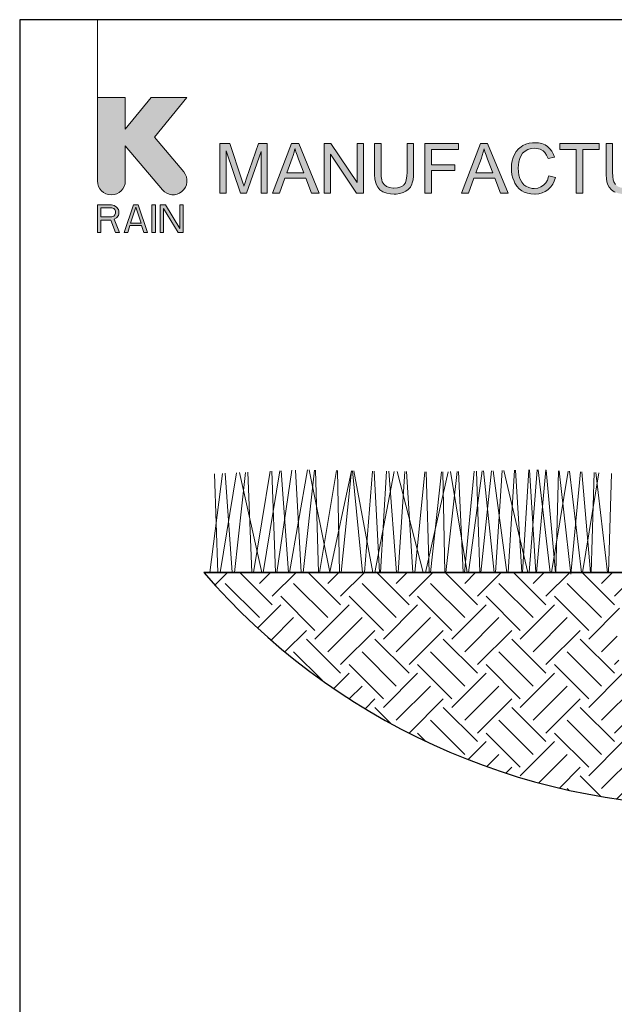
# Model space of a CAD drawing. Units: inches. Extents: x 0 to 29, y 0 to 28.5.
# Drawn here: x 0 to 8.6, y 14.3 to 28.5 of the extents above; entities that cross this region are included whole.
import ezdxf

# ---------------------------------------------------------------- set-up
doc = ezdxf.new("R2010")
doc.units = ezdxf.units.IN
doc.header["$LTSCALE"] = 4
doc.header["$MEASUREMENT"] = 0
for name, color, linetype, lineweight in [('G-DETL-LINE-FINE', 30, 'Continuous', 18), ('G-DETL-LINE-MEDM', 1, 'Continuous', 35), ('G-DETL-PATT', 253, 'Continuous', 25), ('G-DETL-TTLB', 4, 'Continuous', 70)]:
    doc.layers.add(name, color=color, linetype=linetype, lineweight=lineweight)
doc.layers.add('G-DETL-NPLT', color=211, linetype='Continuous', lineweight=0, plot=False)
doc.layers.add('G-DETL-PATT-BNDY-NPLT', color=255, linetype='Continuous', lineweight=25, plot=False)
doc.layers.add('G-DETL-TTLB-VFRM-NPLT', color=121, linetype='Continuous', plot=False)

msp = doc.modelspace()

# ---------------------------------------------------------------- hatches: boundary and pattern name
at = {"layer": 'G-DETL-PATT'}
h = msp.add_hatch(dxfattribs=at)
h.set_pattern_fill('EARTH', color=256, scale=2.8, angle=45)
h.set_pattern_definition([(45, (2.66366, 17.186), (0, 0.98995), [0.7, -0.7]), (45, (2.47805, 17.3716), (0, 0.98995), [0.7, -0.7]), (45, (2.2924, 17.5572), (0, 0.98995), [0.7, -0.7]), (135, (2.2924, 17.681), (-0.98995, 1e-16), [0.7, -0.7]), (135, (2.47805, 17.8666), (-0.98995, 1e-16), [0.7, -0.7]), (135, (2.66366, 18.0522), (-0.98995, 1e-16), [0.7, -0.7])])
h.paths.add_polyline_path([(17.424, 20.501), (10.924, 20.501, -0.385165), (10.983, 20.447), (11.397, 20.146), (11.408, 20.117), (11.415, 19.718), (11.415, 19.702, -0.202586), (11.444, 19.638), (11.445, 19.437), (11.42, 19.35), (11.417, 19.201), (11.166, 19.201), (11.166, 17.186, 0.188063)])
h.paths.add_polyline_path([(8.644, 19.636, -0.207132), (8.672, 19.702), (8.672, 19.719), (8.68, 20.127), (8.697, 20.152), (9.104, 20.447, -0.385088), (9.164, 20.501), (2.664, 20.501, 0.188045), (8.921, 17.186), (8.921, 19.201), (8.67, 19.201), (8.667, 19.35), (8.642, 19.437)])
at = {"layer": 'G-DETL-TTLB', "true_color": 0x222a63}
h = msp.add_hatch(color=179, dxfattribs=at)
h.dxf.hatch_style = 1
h.paths.add_polyline_path([(11.567, 26.508), (11.558, 26.54), (11.538, 26.587), (11.513, 26.625), (11.499, 26.641), (11.461, 26.672), (11.414, 26.696), (11.375, 26.709), (11.326, 26.718), (11.273, 26.721), (11.224, 26.719), (11.173, 26.711), (11.127, 26.697), (11.083, 26.677), (11.051, 26.657), (11.014, 26.625), (10.983, 26.587), (10.957, 26.542), (10.956, 26.541), (10.937, 26.494), (10.924, 26.446), (10.916, 26.397), (10.912, 26.346), (10.915, 26.296), (10.924, 26.246), (10.937, 26.199), (10.957, 26.154), (10.977, 26.12), (11.008, 26.082), (11.045, 26.05), (11.088, 26.023), (11.131, 26.003), (11.179, 25.989), (11.228, 25.98), (11.28, 25.977), (11.285, 25.977), (11.336, 25.981), (11.385, 25.99), (11.433, 26.006), (11.447, 26.011), (11.492, 26.033), (11.535, 26.058), (11.578, 26.09), (11.578, 26.357), (11.273, 26.356), (11.273, 26.271), (11.485, 26.271), (11.485, 26.138), (11.483, 26.136), (11.446, 26.111), (11.395, 26.087), (11.374, 26.079), (11.324, 26.067), (11.274, 26.063), (11.236, 26.066), (11.187, 26.076), (11.14, 26.094), (11.107, 26.114), (11.072, 26.148), (11.044, 26.191), (11.038, 26.203), (11.023, 26.247), (11.014, 26.296), (11.011, 26.352), (11.014, 26.401), (11.023, 26.45), (11.038, 26.496), (11.053, 26.527), (11.084, 26.568), (11.115, 26.595), (11.161, 26.62), (11.173, 26.625), (11.22, 26.636), (11.273, 26.64), (11.274, 26.64), (11.326, 26.635), (11.372, 26.621), (11.406, 26.603), (11.441, 26.571), (11.462, 26.536), (11.481, 26.484)])
h.paths.add_polyline_path([(10.308, 26.709), (10.21, 26.709), (10.21, 25.989), (10.302, 25.989), (10.302, 26.555), (10.679, 25.989), (10.777, 25.989), (10.777, 26.709), (10.685, 26.709), (10.685, 26.144)])
h.paths.add_polyline_path([(9.58, 26.317), (9.605, 26.321), (9.657, 26.335), (9.7, 26.356), (9.733, 26.384), (9.759, 26.417), (9.777, 26.462), (9.783, 26.513), (9.782, 26.527), (9.774, 26.576), (9.753, 26.621), (9.749, 26.628), (9.715, 26.665), (9.673, 26.69), (9.637, 26.7), (9.587, 26.707), (9.527, 26.709), (9.208, 26.709), (9.208, 25.989), (9.303, 25.989), (9.303, 26.309), (9.417, 26.309), (9.466, 26.305), (9.51, 26.287), (9.522, 26.278), (9.558, 26.238), (9.568, 26.227), (9.595, 26.188), (9.627, 26.139), (9.722, 25.989), (9.842, 25.989), (9.717, 26.186), (9.703, 26.206), (9.671, 26.247), (9.638, 26.281), (9.627, 26.29)])
h.paths.add_polyline_path([(4.498, 26.555), (4.875, 25.989), (4.973, 25.989), (4.973, 26.709), (4.882, 26.709), (4.882, 26.144), (4.504, 26.709), (4.406, 26.709), (4.406, 25.989), (4.498, 25.989)])
h.paths.add_polyline_path([(3.492, 26.591), (3.283, 25.989), (3.197, 25.989), (2.989, 26.602), (2.989, 25.989), (2.897, 25.989), (2.897, 26.709), (3.04, 26.709), (3.211, 26.2), (3.229, 26.142), (3.243, 26.1), (3.245, 26.093), (3.258, 26.132), (3.283, 26.208), (3.456, 26.709), (3.583, 26.709), (3.583, 25.989), (3.492, 25.989)])
h.paths.add_polyline_path([(4.139, 26.208), (3.838, 26.208), (3.759, 25.989), (3.658, 25.989), (3.935, 26.709), (4.037, 26.709), (4.331, 25.989), (4.223, 25.989)])
h.paths.add_polyline_path([(3.983, 26.633), (3.972, 26.584), (3.958, 26.536), (3.945, 26.496), (3.865, 26.285), (4.11, 26.285), (4.034, 26.484), (4.014, 26.54), (3.997, 26.587), (3.985, 26.629)], flags=16)
h.paths.add_polyline_path([(5.7, 26.709), (5.605, 26.709), (5.605, 26.294), (5.602, 26.237), (5.594, 26.183), (5.58, 26.141), (5.56, 26.11), (5.552, 26.103), (5.516, 26.081), (5.469, 26.068), (5.411, 26.063), (5.403, 26.063), (5.351, 26.07), (5.307, 26.087), (5.273, 26.114), (5.247, 26.156), (5.238, 26.184), (5.232, 26.233), (5.23, 26.294), (5.23, 26.709), (5.134, 26.709), (5.134, 26.293), (5.135, 26.255), (5.14, 26.2), (5.148, 26.153), (5.162, 26.113), (5.18, 26.078), (5.212, 26.041), (5.254, 26.012), (5.269, 26.005), (5.313, 25.989), (5.363, 25.98), (5.419, 25.977), (5.448, 25.978), (5.5, 25.985), (5.547, 25.998), (5.587, 26.017), (5.62, 26.042), (5.653, 26.078), (5.675, 26.121), (5.681, 26.139), (5.691, 26.183), (5.698, 26.234), (5.7, 26.293)])
h.paths.add_polyline_path([(6.874, 26.208), (6.958, 25.989), (7.066, 25.989), (6.771, 26.709), (6.669, 26.709), (6.393, 25.989), (6.494, 25.989), (6.573, 26.208)])
h.paths.add_polyline_path([(6.718, 26.633), (6.719, 26.629), (6.732, 26.587), (6.749, 26.54), (6.769, 26.484), (6.844, 26.285), (6.6, 26.285), (6.68, 26.496), (6.693, 26.536), (6.707, 26.584)], flags=16)
h.paths.add_polyline_path([(7.255, 26.663), (7.217, 26.632), (7.185, 26.594), (7.157, 26.551), (7.157, 26.55), (7.138, 26.506), (7.125, 26.459), (7.117, 26.408), (7.115, 26.355), (7.117, 26.307), (7.123, 26.257), (7.136, 26.208), (7.153, 26.162), (7.166, 26.134), (7.193, 26.09), (7.225, 26.054), (7.264, 26.025), (7.301, 26.005), (7.346, 25.989), (7.396, 25.98), (7.452, 25.977), (7.458, 25.977), (7.51, 25.981), (7.559, 25.993), (7.603, 26.013), (7.642, 26.039), (7.652, 26.046), (7.684, 26.08), (7.712, 26.12), (7.734, 26.166), (7.75, 26.218), (7.655, 26.241), (7.652, 26.231), (7.635, 26.18), (7.611, 26.138), (7.58, 26.105), (7.542, 26.08), (7.496, 26.064), (7.445, 26.058), (7.416, 26.06), (7.368, 26.071), (7.322, 26.092), (7.295, 26.112), (7.263, 26.149), (7.24, 26.195), (7.236, 26.205), (7.223, 26.251), (7.215, 26.301), (7.213, 26.355), (7.215, 26.395), (7.222, 26.445), (7.235, 26.494), (7.249, 26.526), (7.276, 26.567), (7.314, 26.6), (7.352, 26.621), (7.399, 26.635), (7.452, 26.64), (7.482, 26.638), (7.531, 26.627), (7.572, 26.604), (7.596, 26.581), (7.623, 26.541), (7.644, 26.49), (7.738, 26.512), (7.724, 26.552), (7.7, 26.596), (7.671, 26.634), (7.635, 26.666), (7.601, 26.688), (7.556, 26.707), (7.507, 26.718), (7.454, 26.721), (7.422, 26.72), (7.372, 26.713), (7.325, 26.699), (7.28, 26.678)])
h.paths.add_polyline_path([(9.048, 26.709), (8.953, 26.709), (8.953, 26.294), (8.951, 26.237), (8.943, 26.183), (8.929, 26.141), (8.908, 26.11), (8.901, 26.103), (8.865, 26.081), (8.818, 26.068), (8.759, 26.063), (8.75, 26.063), (8.698, 26.07), (8.655, 26.087), (8.621, 26.114), (8.595, 26.156), (8.587, 26.184), (8.58, 26.233), (8.578, 26.294), (8.578, 26.709), (8.483, 26.709), (8.483, 26.293), (8.484, 26.255), (8.488, 26.2), (8.497, 26.153), (8.51, 26.113), (8.529, 26.078), (8.561, 26.041), (8.602, 26.012), (8.617, 26.005), (8.661, 25.989), (8.711, 25.98), (8.767, 25.977), (8.796, 25.978), (8.849, 25.985), (8.895, 25.998), (8.935, 26.017), (8.968, 26.042), (9.001, 26.078), (9.024, 26.121), (9.03, 26.139), (9.04, 26.183), (9.046, 26.234), (9.048, 26.293)])
h.paths.add_polyline_path([(9.303, 26.391), (9.303, 26.629), (9.531, 26.629), (9.562, 26.628), (9.611, 26.617), (9.648, 26.597), (9.675, 26.561), (9.685, 26.513), (9.683, 26.494), (9.666, 26.448), (9.652, 26.432), (9.61, 26.405), (9.608, 26.404), (9.565, 26.395), (9.508, 26.391)], flags=16)
h.paths.add_polyline_path([(9.948, 25.989), (9.948, 26.709), (10.043, 26.709), (10.043, 25.989)])
h.paths.add_polyline_path([(8.384, 26.709), (7.813, 26.709), (7.813, 26.624), (8.05, 26.624), (8.05, 25.989), (8.146, 25.989), (8.146, 26.624), (8.384, 26.624)])
h.paths.add_polyline_path([(6.348, 26.709), (5.863, 26.709), (5.863, 25.989), (5.958, 25.989), (5.958, 26.317), (6.296, 26.317), (6.296, 26.401), (5.958, 26.401), (5.958, 26.624), (6.348, 26.624)])
edge = h.paths.add_edge_path()
edge.add_line((1.529, 26.167), (1.529, 26.677))
edge.add_line((1.529, 26.677), (2.065, 26.038))
edge.add_arc((2.22, 26.167), 0.201, 220, 400)
edge.add_line((2.374, 26.297), (1.953, 26.799))
edge.add_line((1.953, 26.799), (2.419, 27.376))
edge.add_line((2.419, 27.376), (1.901, 27.376))
edge.add_line((1.901, 27.376), (1.529, 26.916))
edge.add_line((1.529, 26.916), (1.529, 27.376))
edge.add_line((1.529, 27.376), (1.126, 27.376))
edge.add_line((1.126, 27.376), (1.126, 26.167))
edge.add_arc((1.328, 26.167), 0.201, 180, 360)
h.paths.add_polyline_path([(1.126, 25.419), (1.176, 25.419), (1.176, 25.599), (1.319, 25.599), (1.386, 25.419), (1.445, 25.419), (1.369, 25.616), (1.403, 25.633), (1.428, 25.668), (1.437, 25.693), (1.437, 25.728), (1.428, 25.753), (1.403, 25.788), (1.369, 25.813), (1.328, 25.822), (1.126, 25.822)])
h.paths.add_polyline_path([(1.596, 25.522), (1.764, 25.522), (1.798, 25.419), (1.848, 25.419), (1.714, 25.822), (1.646, 25.822), (1.512, 25.419), (1.563, 25.419)])
h.paths.add_polyline_path([(1.915, 25.419), (1.965, 25.419), (1.965, 25.822), (1.915, 25.822)])
h.paths.add_polyline_path([(2.033, 25.419), (2.083, 25.419), (2.083, 25.77), (2.293, 25.419), (2.368, 25.419), (2.368, 25.822), (2.318, 25.822), (2.318, 25.479), (2.108, 25.822), (2.033, 25.822)])
h.paths.add_polyline_path([(1.378, 25.676), (1.361, 25.659), (1.336, 25.65), (1.176, 25.65), (1.176, 25.779), (1.336, 25.779), (1.361, 25.77), (1.378, 25.753), (1.386, 25.728), (1.386, 25.702)], flags=16)
h.paths.add_polyline_path([(1.68, 25.788), (1.756, 25.556), (1.605, 25.556)], flags=16)

# ---------------------------------------------------------------- linework, layer by layer
at = {"layer": 'G-DETL-LINE-FINE'}
for points in [[(3.109, 20.501), (3.267, 21.95)], [(3.183, 21.947), (3.502, 20.501)], [(3.301, 21.952), (3.361, 20.501)], [(3.384, 20.501), (3.625, 21.967)], [(3.524, 20.501), (3.765, 21.973)], [(3.647, 21.968), (3.7, 20.501)], [(3.72, 20.501), (3.936, 21.981)], [(3.784, 21.974), (3.89, 20.501)], [(3.903, 20.501), (4.167, 21.985)], [(3.99, 21.983), (4.074, 20.501)], [(4.1, 20.501), (4.267, 21.983)], [(4.19, 21.985), (4.489, 20.505), (4.802, 21.974)], [(4.282, 21.983), (4.324, 20.501)], [(4.34, 20.501), (4.583, 21.978)], [(4.599, 21.978), (4.627, 20.501)], [(4.652, 20.501), (4.8, 21.974)], [(4.814, 21.974), (4.962, 20.501)], [(4.837, 21.973), (5.11, 20.501)], [(4.988, 20.501), (5.104, 21.969)], [(5.128, 21.968), (5.205, 20.501)], [(5.141, 20.501), (5.417, 21.963)], [(5.222, 20.501), (5.307, 21.965)], [(5.34, 21.965), (5.451, 20.501)], [(5.463, 21.962), (5.836, 20.501)], [(5.474, 20.501), (5.572, 21.961)], [(5.597, 21.96), (5.689, 20.501)], [(5.719, 20.501), (5.864, 21.955)], [(5.873, 20.501), (6.201, 21.959)], [(5.88, 21.955), (5.926, 20.501)], [(5.944, 20.501), (6.105, 21.957)], [(6.122, 21.957), (6.151, 20.501)], [(6.168, 20.501), (6.331, 21.962)], [(6.235, 21.96), (6.475, 20.501)], [(6.348, 21.962), (6.419, 20.501)], [(6.434, 20.501), (6.576, 21.967)], [(6.494, 20.501), (6.692, 21.97)], [(6.608, 21.968), (6.657, 20.501)], [(6.674, 20.501), (6.826, 21.973)], [(6.709, 21.97), (6.866, 20.501)], [(6.85, 21.973), (7.048, 20.501)], [(6.884, 20.501), (6.98, 21.976)], [(7.007, 21.977), (7.353, 20.501)], [(7.066, 20.501), (7.161, 21.98)], [(7.176, 21.98), (7.266, 20.501)], [(7.274, 20.501), (7.366, 21.985)], [(7.369, 20.501), (7.486, 21.987)], [(7.377, 21.985), (7.469, 20.501)], [(7.478, 20.501), (7.612, 21.984)], [(7.503, 21.988), (7.675, 20.501)], [(7.618, 21.983), (7.751, 20.501)], [(7.694, 20.501), (7.937, 21.967)], [(7.759, 20.501), (7.796, 21.974)], [(7.805, 21.973), (7.974, 20.478), (8.112, 21.957)], [(7.956, 21.966), (8.129, 20.501)], [(8.132, 21.956), (8.258, 20.501)], [(8.267, 20.501), (8.314, 21.947)], [(8.336, 21.946), (8.503, 20.501)], [(2.754, 20.501), (2.936, 21.935)], [(2.818, 21.93), (2.866, 20.501)], [(2.9, 20.501), (3.136, 21.944)], [(2.973, 21.937), (3.075, 20.501)], [(8.145, 20.501), (8.381, 21.943)], [(8.518, 20.501), (8.564, 21.934)]]:
    msp.add_lwpolyline(points, dxfattribs=at)
at = {"layer": 'G-DETL-LINE-MEDM'}
msp.add_lwpolyline([(2.664, 20.501), (9.164, 20.501)], dxfattribs=at)
at = {"layer": 'G-DETL-NPLT'}
for points in [[(1.126, 27.376), (1.126, 28.501)], [(8.621, 26.114), (8.595, 26.156), (8.587, 26.184), (8.58, 26.233), (8.578, 26.294), (8.578, 26.709), (8.483, 26.709), (8.483, 26.293), (8.484, 26.255), (8.488, 26.2), (8.497, 26.153), (8.51, 26.113), (8.529, 26.078), (8.561, 26.041), (8.602, 26.012), (8.617, 26.005)]]:
    msp.add_lwpolyline(points, dxfattribs=at)
msp.add_lwpolyline([(1.529, 26.167), (1.529, 26.677), (2.065, 26.038, 1), (2.374, 26.297), (1.953, 26.799), (2.419, 27.376), (1.901, 27.376), (1.529, 26.916), (1.529, 27.376), (1.126, 27.376), (1.126, 26.167, 1), (1.529, 26.167)], format="xyb", dxfattribs=at)
for points in [[(3.492, 26.591), (3.283, 25.989), (3.197, 25.989), (2.989, 26.602), (2.989, 25.989), (2.897, 25.989), (2.897, 26.709), (3.04, 26.709), (3.211, 26.2), (3.229, 26.142), (3.243, 26.1), (3.245, 26.093), (3.258, 26.132), (3.283, 26.208), (3.456, 26.709), (3.583, 26.709), (3.583, 25.989), (3.492, 25.989)], [(4.139, 26.208), (3.838, 26.208), (3.759, 25.989), (3.658, 25.989), (3.935, 26.709), (4.037, 26.709), (4.331, 25.989), (4.223, 25.989)], [(4.498, 26.555), (4.875, 25.989), (4.973, 25.989), (4.973, 26.709), (4.882, 26.709), (4.882, 26.144), (4.504, 26.709), (4.406, 26.709), (4.406, 25.989), (4.498, 25.989)], [(5.7, 26.709), (5.605, 26.709), (5.605, 26.294), (5.602, 26.237), (5.594, 26.183), (5.58, 26.141), (5.56, 26.11), (5.552, 26.103), (5.516, 26.081), (5.469, 26.068), (5.411, 26.063), (5.403, 26.063), (5.351, 26.07), (5.307, 26.087), (5.273, 26.114), (5.247, 26.156), (5.238, 26.184), (5.232, 26.233), (5.23, 26.294), (5.23, 26.709), (5.134, 26.709), (5.134, 26.293), (5.135, 26.255), (5.14, 26.2), (5.148, 26.153), (5.162, 26.113), (5.18, 26.078), (5.212, 26.041), (5.254, 26.012), (5.269, 26.005), (5.313, 25.989), (5.363, 25.98), (5.419, 25.977), (5.448, 25.978), (5.5, 25.985), (5.547, 25.998), (5.587, 26.017), (5.62, 26.042), (5.653, 26.078), (5.675, 26.121), (5.681, 26.139), (5.691, 26.183), (5.698, 26.234), (5.7, 26.293)], [(6.348, 26.709), (5.863, 26.709), (5.863, 25.989), (5.958, 25.989), (5.958, 26.317), (6.296, 26.317), (6.296, 26.401), (5.958, 26.401), (5.958, 26.624), (6.348, 26.624)], [(6.874, 26.208), (6.958, 25.989), (7.066, 25.989), (6.771, 26.709), (6.669, 26.709), (6.393, 25.989), (6.494, 25.989), (6.573, 26.208)], [(7.255, 26.663), (7.217, 26.632), (7.185, 26.594), (7.157, 26.551), (7.157, 26.55), (7.138, 26.506), (7.125, 26.459), (7.117, 26.408), (7.115, 26.355), (7.117, 26.307), (7.123, 26.257), (7.136, 26.208), (7.153, 26.162), (7.166, 26.134), (7.193, 26.09), (7.225, 26.054), (7.264, 26.025), (7.301, 26.005), (7.346, 25.989), (7.396, 25.98), (7.452, 25.977), (7.458, 25.977), (7.51, 25.981), (7.559, 25.993), (7.603, 26.013), (7.642, 26.039), (7.652, 26.046), (7.684, 26.08), (7.712, 26.12), (7.734, 26.166), (7.75, 26.218), (7.655, 26.241), (7.652, 26.231), (7.635, 26.18), (7.611, 26.138), (7.58, 26.105), (7.542, 26.08), (7.496, 26.064), (7.445, 26.058), (7.416, 26.06), (7.368, 26.071), (7.322, 26.092), (7.295, 26.112), (7.263, 26.149), (7.24, 26.195), (7.236, 26.205), (7.223, 26.251), (7.215, 26.301), (7.213, 26.355), (7.215, 26.395), (7.222, 26.445), (7.235, 26.494), (7.249, 26.526), (7.276, 26.567), (7.314, 26.6), (7.352, 26.621), (7.399, 26.635), (7.452, 26.64), (7.482, 26.638), (7.531, 26.627), (7.572, 26.604), (7.596, 26.581), (7.623, 26.541), (7.644, 26.49), (7.738, 26.512), (7.724, 26.552), (7.7, 26.596), (7.671, 26.634), (7.635, 26.666), (7.601, 26.688), (7.556, 26.707), (7.507, 26.718), (7.454, 26.721), (7.422, 26.72), (7.372, 26.713), (7.325, 26.699), (7.28, 26.678)], [(8.384, 26.709), (7.813, 26.709), (7.813, 26.624), (8.05, 26.624), (8.05, 25.989), (8.146, 25.989), (8.146, 26.624), (8.384, 26.624)], [(3.983, 26.633), (3.972, 26.584), (3.958, 26.536), (3.945, 26.496), (3.865, 26.285), (4.11, 26.285), (4.034, 26.484), (4.014, 26.54), (3.997, 26.587), (3.985, 26.629)], [(6.718, 26.633), (6.719, 26.629), (6.732, 26.587), (6.749, 26.54), (6.769, 26.484), (6.844, 26.285), (6.6, 26.285), (6.68, 26.496), (6.693, 26.536), (6.707, 26.584)], [(1.126, 25.419), (1.176, 25.419), (1.176, 25.599), (1.319, 25.599), (1.386, 25.419), (1.445, 25.419), (1.369, 25.616), (1.403, 25.633), (1.428, 25.668), (1.437, 25.693), (1.437, 25.728), (1.428, 25.753), (1.403, 25.788), (1.369, 25.813), (1.328, 25.822), (1.126, 25.822)], [(1.596, 25.522), (1.764, 25.522), (1.798, 25.419), (1.848, 25.419), (1.714, 25.822), (1.646, 25.822), (1.512, 25.419), (1.563, 25.419)], [(1.915, 25.419), (1.965, 25.419), (1.965, 25.822), (1.915, 25.822)], [(2.033, 25.419), (2.083, 25.419), (2.083, 25.77), (2.293, 25.419), (2.368, 25.419), (2.368, 25.822), (2.318, 25.822), (2.318, 25.479), (2.108, 25.822), (2.033, 25.822)], [(1.378, 25.676), (1.361, 25.659), (1.336, 25.65), (1.176, 25.65), (1.176, 25.779), (1.336, 25.779), (1.361, 25.77), (1.378, 25.753), (1.386, 25.728), (1.386, 25.702)], [(1.68, 25.788), (1.756, 25.556), (1.605, 25.556)]]:
    msp.add_lwpolyline(points, close=True, dxfattribs=at)
at = {"layer": 'G-DETL-PATT-BNDY-NPLT'}
msp.add_arc((10.044, 26.868), 9.747, 220.7846, 319.2136, dxfattribs=at)
at = {"layer": 'G-DETL-TTLB-VFRM-NPLT'}
msp.add_lwpolyline([(0.001, 0.001), (29.001, 0.001), (29.001, 28.501), (0.001, 28.501)], close=True, dxfattribs=at)

doc.saveas('drawing.dxf')
